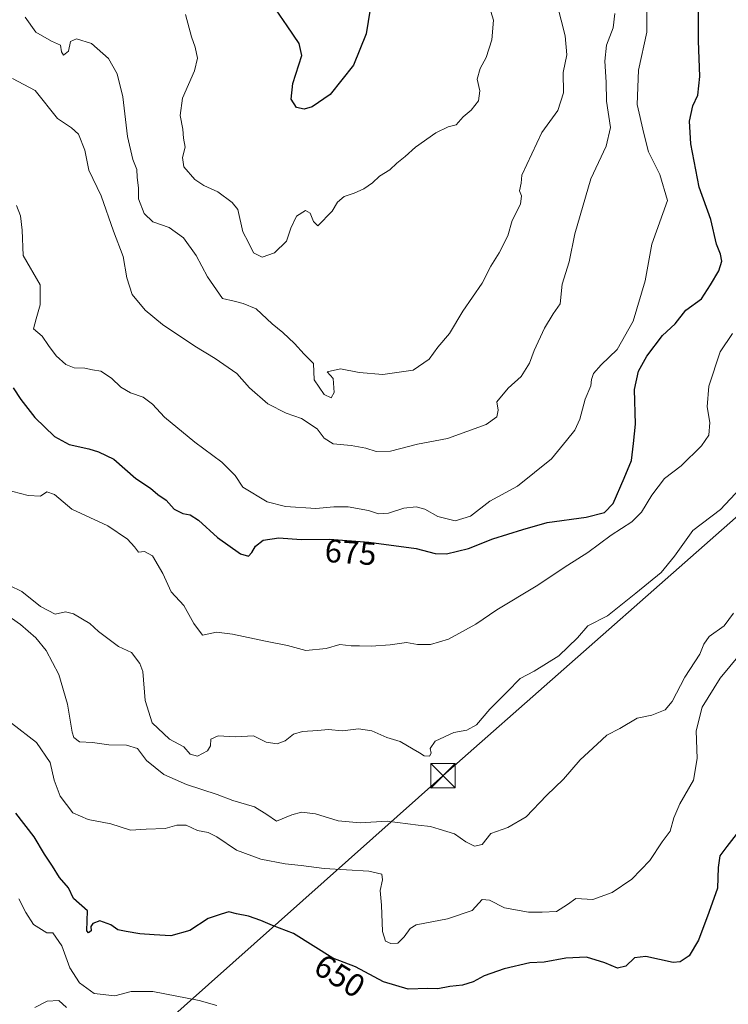
# Model space of a CAD drawing. Units: metres. Extents: x 618035 to 621497, y 4708614 to 4710986.
# Drawn here: x 618175 to 618393, y 4710531 to 4710834 of the extents above; entities that cross this region are included whole.
import ezdxf
from ezdxf.enums import TextEntityAlignment as Align

# ---------------------------------------------------------------- set-up
doc = ezdxf.new("R2010")
doc.units = ezdxf.units.M
doc.header["$MEASUREMENT"] = 0
doc.linetypes.add('DGN Style 3', pattern=[2.307223458686699, 1.648016756204785, -0.6592067024819142])
for name, color, linetype, lineweight in [('Conducción de hidrocarburos lineal', 6, 'DGN Style 3', 0), ('Curva de nivel maestra', 30, 'Continuous', 30), ('Curva de nivel normal', 30, 'Continuous', 0), ('Rótulo de curva de nivel directora', 7, 'Continuous', 0), ('Tendido', 6, 'Continuous', 0), ('Torre de tendido puntual', 7, 'Continuous', 0)]:
    doc.layers.add(name, color=color, linetype=linetype, lineweight=lineweight)
doc.styles.add('Style-Arial', font='txt')

# ---------------------------------------------------------------- blocks, each defined once
blk = doc.blocks.new('5TTEND')
at = {"layer": 'Conducción de hidrocarburos lineal', "color": 7, "linetype": 'Continuous', "lineweight": 0}
for p, q in [((-0.375, 0.3754), (0.375, -0.3746)), ((0.3720000000000001, 0.3784000000000001), (-0.3720000000000001, -0.3776))]:
    blk.add_line(p, q, dxfattribs=at)
at = {"layer": 'Conducción de hidrocarburos lineal', "color": 7, "linetype": 'Continuous', "lineweight": 0, "flags": 128}
blk.add_lwpolyline([(-0.375, -0.3746), (0.375, -0.3746), (0.375, 0.3754), (-0.375, 0.3754), (-0.3720000000000001, -0.3776)], dxfattribs=at)

msp = doc.modelspace()

# ---------------------------------------------------------------- linework, layer by layer
at = {"layer": 'Curva de nivel maestra', "color": 30, "linetype": 'Continuous', "lineweight": 30, "flags": 128}
for points, elevation in [([(618172.5499999998, 4710720.600099999), (618174.9199999999, 4710716.970100001), (618179.25, 4710711.440099999), (618185.2599999999, 4710705.590100001), (618189.79, 4710703.130100001), (618195.8300000001, 4710701.860099999), (618198.79, 4710700.880100001), (618203.5, 4710698.600099999), (618210.3399999999, 4710692.690099999), (618214.7999999998, 4710689.6801), (618217.0899999999, 4710687.770099999), (618219.6399999997, 4710686.040100001), (618222.1500000004, 4710683.220100001), (618224.8200000003, 4710681.920100001), (618227, 4710681.5601), (618229.6399999997, 4710679.8201), (618235.4299999997, 4710674.5801), (618242.5, 4710669.530099999), (618244.9500000002, 4710668.770099999), (618246.0499999998, 4710669.880100001), (618247.1500000004, 4710671.870100001), (618249.4800000006, 4710673.670100001), (618254.3600000005, 4710674.440099999), (618261.2000000002, 4710673.9301), (618269.9600000001, 4710673.9801), (618282.0499999998, 4710673.140100001), (618296.5800000001, 4710671.170100001), (618302.4500000002, 4710669.6601), (618305.9199999999, 4710669.5101), (618312.7000000002, 4710671.190099999), (618320.1600000003, 4710674.100099999), (618329.4000000004, 4710677.040100001), (618336.8799999999, 4710679.170100001), (618348.9600000001, 4710680.840100001), (618354.6200000001, 4710682.1801), (618357.2800000003, 4710684.9901), (618360.6699999999, 4710692.7601), (618362.8899999997, 4710698.2401), (618363.54, 4710703.4101), (618364.1100000005, 4710709.360099999), (618363.7999999998, 4710720.020099999), (618365, 4710725.690099999), (618367.6100000005, 4710730.360099999), (618372.4199999999, 4710736.690099999), (618376.3200000003, 4710740.220100001), (618379.5899999999, 4710744.470100001), (618384.4400000004, 4710747.9801), (618387.1799999997, 4710752.2601), (618389.7199999997, 4710756.5601), (618390.6900000004, 4710759.520099999), (618390.2599999999, 4710761.690099999), (618389.0899999999, 4710764.7401), (618387.3300000001, 4710772.350099999), (618383.7000000002, 4710782.270099999), (618381.1600000003, 4710795.600099999), (618380.7100000001, 4710802.6601), (618381.79, 4710807.350099999), (618383.29, 4710810.5701), (618383.9299999997, 4710816.340100001), (618383.4600000001, 4710827.360099999), (618383.5300000003, 4710838.5801)], 675), ([(618282.4600000001, 4710837.110099999), (618281.2000000002, 4710829.5101), (618277.2800000003, 4710819.880100001), (618270.1699999999, 4710810.8201), (618264.6299999999, 4710807.030099999), (618262.1100000005, 4710806.350099999), (618259.7699999996, 4710806.790100001), (618258.1500000004, 4710809.380100001), (618258.6900000004, 4710814.2301), (618261.4500000002, 4710822.8301), (618260.6100000005, 4710826.540100001), (618256.9199999999, 4710831.9101), (618252.3899999997, 4710838.460100001)], 700), ([(618395.1399999997, 4710583.170100001), (618392.1799999997, 4710579.5001), (618390.0999999996, 4710576.590100001), (618389.54, 4710573.0101), (618389.3200000003, 4710566.710100001), (618386.6500000004, 4710559.200099999), (618383.5, 4710550.700099999), (618380.6799999997, 4710545.850099999), (618377.9100000003, 4710543.9801), (618375.7400000002, 4710543.7501), (618367.2800000003, 4710545.670100001), (618363.79, 4710545.2401), (618361.1299999999, 4710542.700099999), (618358.6200000001, 4710542.0101), (618354.6799999997, 4710543.7301), (618349.0700000003, 4710545.420100001), (618342.6500000004, 4710545.140100001), (618335.9600000001, 4710543.870100001), (618331.6299999999, 4710543.640100001), (618323.6500000004, 4710541.800100001), (618317.5700000003, 4710539.700099999), (618314.0999999996, 4710537.860099999), (618310.8200000003, 4710536.800100001), (618306.9600000001, 4710536.370100001), (618303.29, 4710535.6601), (618300.1799999997, 4710535.7501), (618294.1900000004, 4710535.5601), (618286.5199999996, 4710537.850099999), (618277.9600000001, 4710542.450099999), (618270.9600000001, 4710545.170100001), (618258.8300000001, 4710552.710100001), (618252.4299999997, 4710555.1501), (618248.8300000001, 4710556.6801), (618244.9600000001, 4710558.020099999), (618241.29, 4710558.7401), (618238.9600000001, 4710559.4101), (618236.6299999999, 4710558.620100001), (618232.6299999999, 4710557.3201), (618226.9600000001, 4710553.6601), (618221.0999999996, 4710551.9901), (618215.9500000002, 4710552.340100001), (618211.5, 4710552.5601), (618207.3499999996, 4710553.340100001), (618204.7800000003, 4710553.790100001), (618202.5800000001, 4710555.370100001), (618199.2599999999, 4710556.5601), (618197.0300000003, 4710555.800100001), (618196.4600000001, 4710554.870100001), (618196.6100000005, 4710553.5801), (618195.7599999999, 4710552.890100001), (618195.2800000003, 4710553.4901), (618195.4400000004, 4710559.700099999), (618191.0899999999, 4710563.4901), (618189.6399999997, 4710566.800100001), (618186.79, 4710569.890100001), (618184.6299999999, 4710573.460100001), (618182.1600000003, 4710577.100099999), (618178.9900000002, 4710582.4901), (618173.4100000003, 4710589.7401)], 650)]:
    msp.add_lwpolyline(points, dxfattribs=dict(at, elevation=elevation))
at = {"layer": 'Curva de nivel normal', "color": 30, "linetype": 'Continuous', "lineweight": 0, "flags": 128}
for points, elevation in [([(618338.7999999998, 4710843.460100001), (618342.4500000002, 4710828.860099999), (618342.9900000002, 4710823.0101), (618341.8799999999, 4710817.5701), (618341.9299999997, 4710811.340100001), (618340.1799999997, 4710805.940099999), (618335.2800000003, 4710799.0801), (618329.1600000003, 4710785.9901), (618328.8799999999, 4710783.550100001), (618328.4500000002, 4710781.1601), (618328.9800000006, 4710779.6501), (618328.6699999999, 4710777.050100001), (618326.1299999999, 4710772.020099999), (618324.7699999996, 4710767.360099999), (618322.1799999997, 4710762.090100001), (618319.5899999999, 4710757.960100001), (618316.9100000003, 4710752.7601), (618311, 4710744.190099999), (618306.8399999999, 4710737.2601), (618303.29, 4710733.050100001), (618300.5999999996, 4710729.390100001), (618295.6399999997, 4710726.0001), (618286.3499999996, 4710724.6501), (618279.0599999996, 4710725.2601), (618273.29, 4710726.390100001), (618269.2400000002, 4710725.520099999), (618271.04, 4710723.4801), (618271.3700000001, 4710719.100099999), (618270.4400000004, 4710717.550100001), (618268.2599999999, 4710718.5001), (618265.2400000002, 4710723.020099999), (618264.9900000002, 4710728.0601), (618262.1699999999, 4710730.9001), (618259.1200000001, 4710734.1801), (618255.5700000003, 4710737.640100001), (618252.2300000006, 4710740.290100001), (618247.3700000001, 4710744.9001), (618243.3200000003, 4710746.550100001), (618240.5599999996, 4710747.290100001), (618237.0300000003, 4710748.0801), (618232.3399999999, 4710754.700099999), (618228.8899999997, 4710761.290100001), (618224.9600000001, 4710766.720100001), (618220.5999999996, 4710769.860099999), (618215.5199999996, 4710771.6601), (618212.8499999996, 4710774.2401), (618211.1200000001, 4710778.7501), (618211.1799999997, 4710781.960100001), (618210.7300000006, 4710785.360099999), (618210.6399999997, 4710787.790100001), (618209.4000000004, 4710790.800100001), (618207.79, 4710797.940099999), (618206.3600000005, 4710810.100099999), (618204.6200000001, 4710817.170100001), (618201.8899999997, 4710821.9001), (618196.6900000004, 4710826.4801), (618192.0700000003, 4710827.940099999), (618190.2199999997, 4710827.100099999), (618189.5499999998, 4710824.200099999), (618188.0499999998, 4710822.9101), (618187.4500000002, 4710823.970100001), (618187.1299999999, 4710825.9901), (618184.3799999999, 4710827.200099999), (618179.5300000003, 4710829.960100001), (618176.2800000003, 4710834.630100001)], 690), ([(618225.6200000001, 4710835.460100001), (618227.4000000004, 4710828.5101), (618228.5300000003, 4710825.4001), (618229.2599999999, 4710822.0101), (618228.4000000004, 4710818.1501), (618224.7000000002, 4710809.700099999), (618224, 4710804.390100001), (618224.7599999999, 4710800.1601), (618225, 4710797.390100001), (618225.5199999996, 4710794.590100001), (618224.6600000003, 4710791.390100001), (618225.0999999996, 4710788.5601), (618228.5199999996, 4710784.710100001), (618231.2800000003, 4710782.8201), (618235.5999999996, 4710780.850099999), (618240.0099999999, 4710777.640100001), (618241.7199999997, 4710775.450099999), (618243.2400000002, 4710768.590100001), (618244.9800000006, 4710765.3201), (618246.4900000002, 4710762.140100001), (618249.1600000003, 4710760.8201), (618253.0199999996, 4710762.110099999), (618256.6699999999, 4710765.6801), (618257.9900000002, 4710769.690099999), (618259.7300000006, 4710773.340100001), (618262.5499999998, 4710775.120100001), (618263.9800000006, 4710774.360099999), (618265.0499999998, 4710771.700099999), (618266.3700000001, 4710770.420100001), (618270.7800000003, 4710774.940099999), (618272.3399999999, 4710777.690099999), (618274.4000000004, 4710779.460100001), (618277.4900000002, 4710780.440099999), (618280.4600000001, 4710781.790100001), (618283.1200000001, 4710783.690099999), (618285.3499999996, 4710785.6801), (618288.5300000003, 4710787.630100001), (618290.6500000004, 4710789.6801), (618293.2199999997, 4710791.7401), (618296.3600000005, 4710794.5801), (618302.6900000004, 4710799.0001), (618306.4100000003, 4710800.9001), (618308.8799999999, 4710801.520099999), (618311.0499999998, 4710803.9801), (618313.5300000003, 4710806.0001), (618315.79, 4710808.850099999), (618316.1500000004, 4710811.9001), (618315.4000000004, 4710815.540100001), (618316.2699999996, 4710818.800100001), (618318.0999999996, 4710822.210100001), (618319.9299999997, 4710827.6801), (618320.4000000004, 4710833.6801), (618318.6699999999, 4710839.350099999)], 695), ([(618357.7100000001, 4710835.7401), (618357.25, 4710831.350099999), (618355.2100000001, 4710826.0101), (618354.6900000004, 4710821.0801), (618355.1100000005, 4710814.620100001), (618355.2300000006, 4710808.7601), (618356.4100000003, 4710800.700099999), (618355.0999999996, 4710794.940099999), (618350.3200000003, 4710784.9101), (618345.4299999997, 4710767.950099999), (618343.7000000002, 4710759.390100001), (618341.5899999999, 4710752.470100001), (618340.9400000004, 4710746.470100001), (618338.75, 4710743.360099999), (618336.0599999996, 4710738.920100001), (618332.9400000004, 4710732.110099999), (618331.4900000002, 4710728.1801), (618328.9299999997, 4710724.040100001), (618324.9100000003, 4710720.520099999), (618321.4800000006, 4710716.2301), (618321.8799999999, 4710713.690099999), (618321.4299999997, 4710711.610099999), (618318.1299999999, 4710709.350099999), (618306.2800000003, 4710704.950099999), (618297.04, 4710703.2601), (618288.7100000001, 4710701.110099999), (618284.29, 4710701.020099999), (618281.1299999999, 4710702.0701), (618276.6100000005, 4710702.860099999), (618271.0999999996, 4710703.380100001), (618268.3200000003, 4710705.0701), (618266.1600000003, 4710707.970100001), (618261.3099999996, 4710711.190099999), (618256.6299999999, 4710712.790100001), (618250.9600000001, 4710715.690099999), (618245.3099999996, 4710720.540100001), (618241.3700000001, 4710725.040100001), (618234.7599999999, 4710729.620100001), (618228.4699999997, 4710733.420100001), (618218.4800000006, 4710740.0701), (618213.1600000003, 4710744.440099999), (618209.2300000006, 4710749.290100001), (618207.5, 4710754.460100001), (618206.4400000004, 4710761.0101), (618203.4699999997, 4710768.7401), (618199.6900000004, 4710779.640100001), (618195.8799999999, 4710787.530099999), (618194.5800000001, 4710793.6801), (618192.6699999999, 4710798.5701), (618190.5300000003, 4710800.550100001), (618186.2300000006, 4710803.440099999), (618179.2999999998, 4710812.020099999), (618172.3399999999, 4710815.720100001)], 685), ([(618367.5899999999, 4710836.6801), (618367.6399999997, 4710830.0101), (618365.0899999999, 4710818.350099999), (618364.6200000001, 4710807.720100001), (618366.6799999997, 4710798.8201), (618368.1500000004, 4710793.190099999), (618371.6200000001, 4710786.2401), (618373.9299999997, 4710778.1601), (618369.0999999996, 4710764.780099999), (618367.0700000003, 4710753.4801), (618363.3799999999, 4710741.090100001), (618358.4800000006, 4710732.4001), (618353.5599999996, 4710727.640100001), (618351.2100000001, 4710724.970100001), (618350.6100000005, 4710723.190099999), (618350.3799999999, 4710721.200099999), (618348.5999999996, 4710717.0601), (618346.9900000002, 4710710.920100001), (618345.4299999997, 4710707.5801), (618342.8899999997, 4710704.350099999), (618338.2100000001, 4710698.7401), (618327.7699999996, 4710690.300100001), (618319.29, 4710685.670100001), (618313.29, 4710681.140100001), (618308.6299999999, 4710679.620100001), (618303.2999999998, 4710681.040100001), (618299.2999999998, 4710683.300100001), (618296.6500000004, 4710684.0001), (618292.8200000003, 4710683.530099999), (618288.04, 4710682.030099999), (618285.0599999996, 4710681.800100001), (618281.9600000001, 4710682.800100001), (618275.7100000001, 4710683.940099999), (618271.3099999996, 4710684.0101), (618265.7599999999, 4710683.4101), (618256.4000000004, 4710684.030099999), (618250.7199999997, 4710685.520099999), (618243.25, 4710690.040100001), (618240.8499999996, 4710693.5801), (618236.8099999996, 4710697.710100001), (618228.4400000004, 4710703.860099999), (618219.1799999997, 4710711.5801), (618215.4699999997, 4710715.530099999), (618212.6100000005, 4710717.670100001), (618208.6600000003, 4710719.0601), (618205.7400000002, 4710720.8101), (618202.8300000001, 4710723.590100001), (618199.5499999998, 4710725.6601), (618197.0199999996, 4710726.0801), (618194.6299999999, 4710726.630100001), (618191.29, 4710726.7601), (618188.75, 4710727.7401), (618185.8200000003, 4710730.460100001), (618183.4199999999, 4710733.640100001), (618181.4699999997, 4710736.4801), (618178.8200000003, 4710738.7601), (618179.5999999996, 4710741.8301), (618180.9100000003, 4710746.130100001), (618180.8399999999, 4710752.220100001), (618175.6200000001, 4710761.340100001), (618175.3799999999, 4710769.100099999), (618174.8600000005, 4710773.450099999), (618173.5800000001, 4710776.690099999)], 680), ([(618167.6100000005, 4710689.950099999), (618177.1600000003, 4710687.5001), (618180.9699999997, 4710687.300100001), (618182.9699999997, 4710688.540100001), (618185.2999999998, 4710687.7601), (618190.6600000003, 4710683.300100001), (618201.6500000004, 4710678.100099999), (618207.7300000006, 4710674.0601), (618209.9500000002, 4710671.6501), (618211.1500000004, 4710670.020099999), (618212.9900000002, 4710670.280099999), (618215.4199999999, 4710668.9101), (618218.6100000005, 4710663.470100001), (618221.1699999999, 4710657.840100001), (618225.0599999996, 4710653.5801), (618228.2000000002, 4710648.0601), (618230.8399999999, 4710644.450099999), (618235.0999999996, 4710645.390100001), (618240.0199999996, 4710644.7601), (618250.2400000002, 4710642.6501), (618256.9600000001, 4710641.360099999), (618262.6799999997, 4710639.7601), (618268.9199999999, 4710640.390100001), (618273.0599999996, 4710641.5801), (618276.6299999999, 4710641.190099999), (618279.1600000003, 4710641.2401), (618282.7699999996, 4710641.0601), (618288.6500000004, 4710641.470100001), (618293.5899999999, 4710642.220100001), (618297.0599999996, 4710641.620100001), (618301.0499999998, 4710641.630100001), (618306.5599999996, 4710643.220100001), (618314.9500000002, 4710647.880100001), (618321.4000000004, 4710652.3201), (618333.5099999999, 4710659.550100001), (618343.2999999998, 4710666.0701), (618349.4600000001, 4710669.9301), (618356.6600000003, 4710675.280099999), (618362.9500000002, 4710679.360099999), (618366.0099999999, 4710682.360099999), (618369.1500000004, 4710687.610099999), (618373.0700000003, 4710692.690099999), (618378.1500000004, 4710696.610099999), (618384.4600000001, 4710702.690099999), (618386.6699999999, 4710706.020099999), (618387, 4710709.870100001), (618386.2199999997, 4710714.7601), (618386.6399999997, 4710721.120100001), (618390.2199999997, 4710731.690099999), (618394.0199999996, 4710737.2601)], 670), ([(618396.3300000001, 4710689.630100001), (618390.2800000003, 4710683.120100001), (618381.7400000002, 4710676.720100001), (618376.1200000001, 4710668.7501), (618371.9699999997, 4710663.780099999), (618364.2000000002, 4710657.4001), (618355.4699999997, 4710650.450099999), (618349.4600000001, 4710647.350099999), (618346.25, 4710643.620100001), (618340.4699999997, 4710638.100099999), (618332.9299999997, 4710633.440099999), (618328.5800000001, 4710631.140100001), (618324.5700000003, 4710627.090100001), (618319.29, 4710621.700099999), (618315.2000000002, 4710616.880100001), (618312.25, 4710615.290100001), (618308.2400000002, 4710614.530099999), (618302.4199999999, 4710611.890100001), (618300.9100000003, 4710609.600099999), (618301.2599999999, 4710608.2301), (618300.7100000001, 4710607.3101), (618299.0899999999, 4710607.4001), (618297.6799999997, 4710608.340100001), (618295.6399999997, 4710609.380100001), (618291.6600000003, 4710611.7301), (618287.5999999996, 4710613.0101), (618282.9600000001, 4710615.030099999), (618278.9000000004, 4710615.640100001), (618273.9800000006, 4710615.050100001), (618269.5199999996, 4710615.4901), (618266.3099999996, 4710615.1801), (618261.6299999999, 4710614.890100001), (618258.8300000001, 4710614.040100001), (618256.29, 4710612.0001), (618253.8200000003, 4710611.030099999), (618250.4299999997, 4710611.600099999), (618246.5300000003, 4710613.5001), (618240.9600000001, 4710613.1801), (618235.6299999999, 4710613.4801), (618233.3799999999, 4710612.450099999), (618233.3099999996, 4710610.4301), (618232.3799999999, 4710608.870100001), (618229.29, 4710607.3101), (618227.0899999999, 4710607.860099999), (618225.1299999999, 4710610.1801), (618220.7000000002, 4710612.5101), (618215.3899999997, 4710617.5001), (618213.2100000001, 4710624.350099999), (618212.4400000004, 4710633.270099999), (618211.5599999996, 4710635.780099999), (618209, 4710639.1801), (618204.9600000001, 4710641.040100001), (618201.2400000002, 4710643.7601), (618198.7800000003, 4710645.600099999), (618196.1900000004, 4710648.050100001), (618191.1399999997, 4710651.100099999), (618188.6200000001, 4710651.720100001), (618185.4900000002, 4710650.950099999), (618180.9900000002, 4710653.290100001), (618175.25, 4710657.970100001), (618171.4699999997, 4710659.800100001)], 665), ([(618169.2599999999, 4710651.6501), (618174.8499999996, 4710647.7401), (618179.5800000001, 4710643.700099999), (618182.6799999997, 4710639.8201), (618186.6200000001, 4710632.4101), (618189.2599999999, 4710623.300100001), (618190.7000000002, 4710614.690099999), (618191.2699999996, 4710613.050100001), (618192.9400000004, 4710611.710100001), (618197.0199999996, 4710611.520099999), (618201.9800000006, 4710610.7501), (618207.4900000002, 4710610.640100001), (618210.8099999996, 4710609.600099999), (618213.6299999999, 4710605.9301), (618218.9600000001, 4710601.640100001), (618225.9600000001, 4710598.5101), (618235.3099999996, 4710595.440099999), (618240.1699999999, 4710593.6601), (618246.8499999996, 4710591.690099999), (618250.6500000004, 4710589.3201), (618253.5999999996, 4710587.290100001), (618258.29, 4710589.1801), (618261.29, 4710590.050100001), (618265.6299999999, 4710589.4801), (618272.6299999999, 4710587.340100001), (618279.3200000003, 4710586.7301), (618287.7199999997, 4710587.2401), (618297.2699999996, 4710586.0101), (618301.0499999998, 4710585.640100001), (618303.6500000004, 4710584.8201), (618308.4500000002, 4710583.380100001), (618311.8799999999, 4710580.960100001), (618314.5899999999, 4710579.600099999), (618316.9100000003, 4710580.120100001), (618319.6299999999, 4710583.4801), (618324.8399999999, 4710585.300100001), (618330.4900000002, 4710588.610099999), (618336.6699999999, 4710595.140100001), (618341.9299999997, 4710600.200099999), (618347.1200000001, 4710606.1801), (618352.2800000003, 4710610.950099999), (618355.2800000003, 4710613.6801), (618359.2800000003, 4710615.7301), (618364.6200000001, 4710618.970100001), (618369.0999999996, 4710619.9301), (618373.2199999997, 4710621.520099999), (618375.4400000004, 4710624.110099999), (618379.2800000003, 4710631.540100001), (618383.9600000001, 4710638.6801), (618385.1299999999, 4710641.720100001), (618386.7800000003, 4710644.040100001), (618391.3799999999, 4710647.360099999), (618394.2999999998, 4710651.270099999)], 660), ([(618396.1500000004, 4710638.440099999), (618390.2199999997, 4710631.2401), (618384.6299999999, 4710622.370100001), (618382.7400000002, 4710615.030099999), (618383.0499999998, 4710606.5001), (618382, 4710599.9001), (618377.7599999999, 4710592.5801), (618375.8899999997, 4710588.2601), (618374.7999999998, 4710584.1801), (618372.3099999996, 4710580.920100001), (618368.5300000003, 4710575.140100001), (618362.9500000002, 4710569.420100001), (618356.9500000002, 4710565.360099999), (618350.9600000001, 4710563.1501), (618345.7199999997, 4710563.5001), (618343.2000000002, 4710561.6601), (618339.8499999996, 4710559.450099999), (618335.3799999999, 4710559.280099999), (618331.2000000002, 4710559.3201), (618323.8099999996, 4710560.5801), (618319.1299999999, 4710563.0001), (618316.8799999999, 4710563.130100001), (618313.8200000003, 4710559.8201), (618306.2599999999, 4710557.2601), (618296.6299999999, 4710555.4101), (618294.79, 4710554.2401), (618292.9600000001, 4710551.640100001), (618290.9299999997, 4710549.690099999), (618288.8499999996, 4710549.620100001), (618287.1299999999, 4710550.340100001), (618286.2699999996, 4710553.300100001), (618285.9000000004, 4710561.440099999), (618285.5, 4710565.970100001), (618286.2400000002, 4710569.270099999), (618286.0800000001, 4710570.940099999), (618281.9900000002, 4710571.9301), (618268.2599999999, 4710572.710100001), (618261.2100000001, 4710573.6501), (618256.2599999999, 4710574.120100001), (618248.7800000003, 4710575.540100001), (618241.2599999999, 4710578.340100001), (618235.2999999998, 4710582.4101), (618232.5999999996, 4710583.8101), (618229.3399999999, 4710584.450099999), (618225.8399999999, 4710586.020099999), (618222.9199999999, 4710586.090100001), (618219.3099999996, 4710585.0601), (618213.4600000001, 4710584.8201), (618208.6299999999, 4710584.460100001), (618202.6299999999, 4710586.460100001), (618195.6299999999, 4710587.8101), (618190.9000000004, 4710589.870100001), (618187.04, 4710595.0101), (618185.1699999999, 4710599.9101), (618183.9000000004, 4710605.300100001), (618179.79, 4710611.5001), (618172.0899999999, 4710617.420100001)], 655), ([(618235.29, 4710530.5601), (618229.8600000005, 4710532.0601), (618215.5, 4710534.8301), (618208.8300000001, 4710534.9101), (618203.8700000001, 4710533.520099999), (618197.4800000006, 4710534.210100001), (618192.9500000002, 4710537.540100001), (618190.0300000003, 4710542.1601), (618187.5499999998, 4710548.880100001), (618184.7999999998, 4710552.9001), (618182.9699999997, 4710552.9001), (618178.8300000001, 4710555.450099999), (618176.4600000001, 4710559.200099999), (618174.2599999999, 4710563.340100001)], 645), ([(618189.0099999999, 4710529.960100001), (618186.6399999997, 4710532.130100001), (618182.9800000006, 4710531.850099999), (618179.1799999997, 4710529.9801)], 640)]:
    msp.add_lwpolyline(points, dxfattribs=dict(at, elevation=elevation))
at = {"layer": 'Tendido', "color": 6, "linetype": 'Continuous', "lineweight": 0}
msp.add_polyline3d([(618044.8623000003, 4710370.3358, 646.8408999999956), (618080.8700000001, 4710401.960000001, 648.6399999999994), (618304.8499999996, 4710601.230000001, 666.3380999999936), (618416.5499999998, 4710699.689999999, 665.2281999999977), (618638.9714000003, 4710896.487199999, 675.6592999999993)], dxfattribs=at)

# ---------------------------------------------------------------- block references
at = {"layer": 'Torre de tendido puntual', "color": 7, "linetype": 'Continuous', "lineweight": 0, "xscale": 10, "yscale": 10, "zscale": 10}
msp.add_blockref('5TTEND', (618304.8499999996, 4710601.230000001, 666.3380999999936), dxfattribs=at)

# ---------------------------------------------------------------- texts
at = {"layer": 'Rótulo de curva de nivel directora', "color": 7, "linetype": 'Continuous', "lineweight": 0, "style": 'Style-Arial'}
for s, rotation, p in [('675', 356.0256979662578, (618276.436339617, 4710669.997407442)), ('650', 328.135030651002, (618273.0924356882, 4710539.692498234))]:
    msp.add_text(s, height=7.000000000000002, rotation=rotation, dxfattribs=at).set_placement(p, align=Align.MIDDLE_CENTER)

doc.saveas('drawing.dxf')
